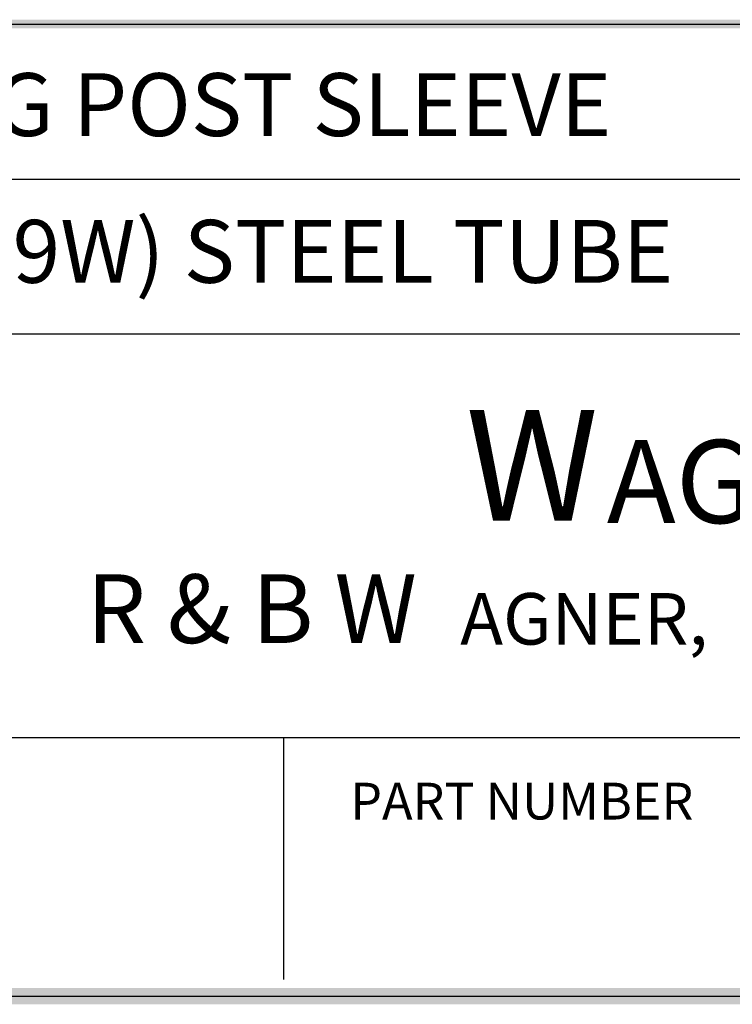
# Model space of a CAD drawing. Extents: x 25 to 36.7, y 1 to 16.2.
# Drawn here: x 32.1 to 33.7, y 1.2 to 3.4 of the extents above; entities that cross this region are included whole.
import ezdxf

# ---------------------------------------------------------------- set-up
doc = ezdxf.new("R2010")
doc.units = 0
doc.header["$LTSCALE"] = 0.4
doc.header["$MEASUREMENT"] = 0
doc.layers.get('0').update_dxf_attribs({"linetype": 'CONTINUOUS'})
doc.styles.add('BAVW$0$Garamond', font='GARA.TTF')
doc.styles.add('BAVW$0$STANDARD', font='txt')

# ---------------------------------------------------------------- blocks, each defined once
blk = doc.blocks.new('BAVW')
for p, q in [((3.9371, 2.1461), (9.383, 2.1461)), ((3.9371, 1.9061), (9.383, 1.9061)), ((5.1228, 1.6661), (9.383, 1.6661))]:
    blk.add_line(p, q)
at = {"color": 7}
for p, q in [((5.1228, 1.0411), (9.3728, 1.0411)), ((6.8228, 0.6661), (6.8228, 1.0411)), ((3.1299, 0.6404), (9.3799, 0.6404))]:
    blk.add_line(p, q, dxfattribs=at)
blk.add_trace([(3.9303, 2.1529), (3.9438, 2.1394), (9.383, 2.1529), (9.383, 2.1394)])
blk.add_trace([(1.6424, 0.6529), (1.6174, 0.6279), (9.3674, 0.6529), (9.3924, 0.6279)], dxfattribs=at)
for s, height, style, p in [('W', 0.1717, 'BAVW$0$Garamond', (7.1045, 1.3767)), ('AGNER', 0.12874, 'BAVW$0$Garamond', (7.323, 1.3732)), ('R & B W', 0.10644, 'BAVW$0$Garamond', (6.5175, 1.1874)), ('AGNER, ', 0.07983, 'BAVW$0$Garamond', (7.0961, 1.185)), ('PART NUMBER', 0.056955, 'BAVW$0$STANDARD', (6.9258, 0.9141))]:
    blk.add_text(s, height=height, dxfattribs=dict(style=style)).set_placement(p)

msp = doc.modelspace()

# ---------------------------------------------------------------- block references
at = {"xscale": 1.399999999999999, "yscale": 1.399999999999999, "zscale": 1.399999999999999}
msp.add_blockref('BAVW', (23.1414, 0.3443), dxfattribs=at)

# ---------------------------------------------------------------- texts
for s, p in [('3.00" OD X 6.00" LONG POST SLEEVE', (30.2547, 3.106)), ('3.00" OD X 18 GA. (.049W) STEEL TUBE', (30.2547, 2.7878))]:
    msp.add_text(s, height=0.13633).set_placement(p)

doc.saveas('drawing.dxf')
